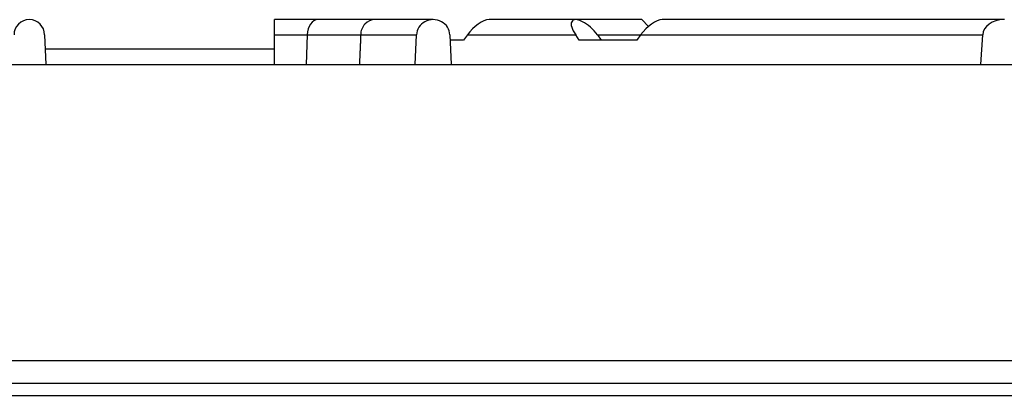
# Model space of a CAD drawing. Units: millimetres. Extents: x 9 to 10214, y 5 to 4159.
# Drawn here: x 5931 to 6084, y 2945 to 3003 of the extents above; entities that cross this region are included whole.
import ezdxf

# ---------------------------------------------------------------- set-up
doc = ezdxf.new("R2010")
doc.units = ezdxf.units.MM
for name, color, linetype in [('RANGETOPGRATE_12', 7, 'Continuous'), ('TAR-36-7337C', 7, 'Continuous'), ('TAR-36-7340A', 7, 'Continuous'), ('TAR-36-7344A', 7, 'Continuous'), ('TAR-36-7351A', 7, 'Continuous')]:
    doc.layers.add(name, color=color, linetype=linetype)

msp = doc.modelspace()

# ---------------------------------------------------------------- linework, layer by layer
at = {"layer": 'RANGETOPGRATE_12', "color": 7, "linetype": 'Continuous'}
for p, q in [((5970.31, 3000.63), (5970.31, 3003.01)), ((5977.11, 3003.01), (5970.31, 3003.01)), ((5985.95, 3003.01), (5977.11, 3003.01)), ((5995.01, 3003.01), (5985.95, 3003.01)), ((6017.17, 3003.01), (6003.7, 3003.01)), ((6027.46, 3003.01), (6017.17, 3003.01)), ((6028.5, 3001.96), (6027.46, 3003.01)), ((6083.81, 3003.01), (6030.64, 3003.01)), ((5934.59, 3000.63), (5934.8, 2996.03)), ((5970.31, 3000.63), (5975.43, 3000.63)), ((5970.31, 2996.03), (5970.31, 3000.63)), ((5975.43, 3000.63), (5975.28, 2996.03)), ((5975.43, 3000.63), (5983.74, 3000.63)), ((5983.74, 3000.63), (5992.43, 3000.63)), ((5992.2, 2996.03), (5992.43, 3000.63)), ((5997.58, 3000.63), (5997.81, 2996.03)), ((5999.74, 2999.83), (5997.62, 2999.83)), ((6000.33, 3000.63), (5999.74, 2999.83)), ((6000.33, 3000.63), (6017.17, 3000.63)), ((6017.7, 2999.83), (6017.17, 3000.63)), ((6026.68, 2999.83), (6017.7, 2999.83)), ((6020.54, 3000.63), (6027.27, 3000.63)), ((6020.54, 3000.63), (6021.12, 2999.83)), ((6027.27, 3000.63), (6026.68, 2999.83)), ((6027.27, 3000.63), (6080.45, 3000.63)), ((6080.15, 2996.03), (6080.45, 3000.63))]:
    msp.add_line(p, q, dxfattribs=at)
msp.add_arc((5932.21, 3000.63), 2.38, 0, 180, dxfattribs=at)
for centre, major_axis, ratio, start_param, end_param in [((5977.11, 3000.63), (0, -2.38), 0.707106, 3.141593, 4.712389), ((5995.01, 3000.63), (2.58, 0), 0.92388, 0, 3.141593), ((6002.01, 3000.63), (-2.2, -2.2), 0.414214, 3.534292, 5.105088), ((6018.85, 3000.63), (2.2, -2.2), 0.414214, 1.178097, 4.31969), ((6028.95, 3000.63), (-2.2, -2.2), 0.414214, 3.534292, 5.105088), ((6083.82, 3000.63), (3.37, 0), 0.707107, 1.570871, 3.141593)]:
    msp.add_ellipse(centre, major_axis=major_axis, ratio=ratio, start_param=start_param, end_param=end_param, dxfattribs=at)
msp.add_open_spline([(5985.94, 3003.01), (5985.37, 3003.01), (5984.8, 3002.75), (5983.97, 3001.87), (5983.74, 3001.25), (5983.74, 3000.63)], degree=3, knots=[0.5003317, 0.5003317, 0.5003317, 0.5003317, 0.75, 0.75, 1, 1, 1, 1], dxfattribs=at)
msp.add_open_spline([(5983.74, 3000.63), (5983.64, 2998.33), (5983.54, 2996.03)], degree=2, dxfattribs=at)
at = {"layer": 'TAR-36-7337C', "color": 7, "linetype": 'Continuous'}
msp.add_line((5168.1, 2946.44), (6693.1, 2946.44), dxfattribs=at)
at = {"layer": 'TAR-36-7340A', "color": 7, "linetype": 'Continuous'}
for p, q in [((5169.6, 2996.03), (6693.1, 2996.03)), ((5168.1, 2949.96), (6693.1, 2949.96))]:
    msp.add_line(p, q, dxfattribs=at)
at = {"layer": 'TAR-36-7344A', "color": 7, "linetype": 'Continuous'}
msp.add_line((5169.6, 2944.53), (6693.1, 2944.53), dxfattribs=at)
at = {"layer": 'TAR-36-7351A', "color": 7, "linetype": 'Continuous'}
msp.add_line((5970.31, 2998.43), (5934.69, 2998.43), dxfattribs=at)

doc.saveas('drawing.dxf')
